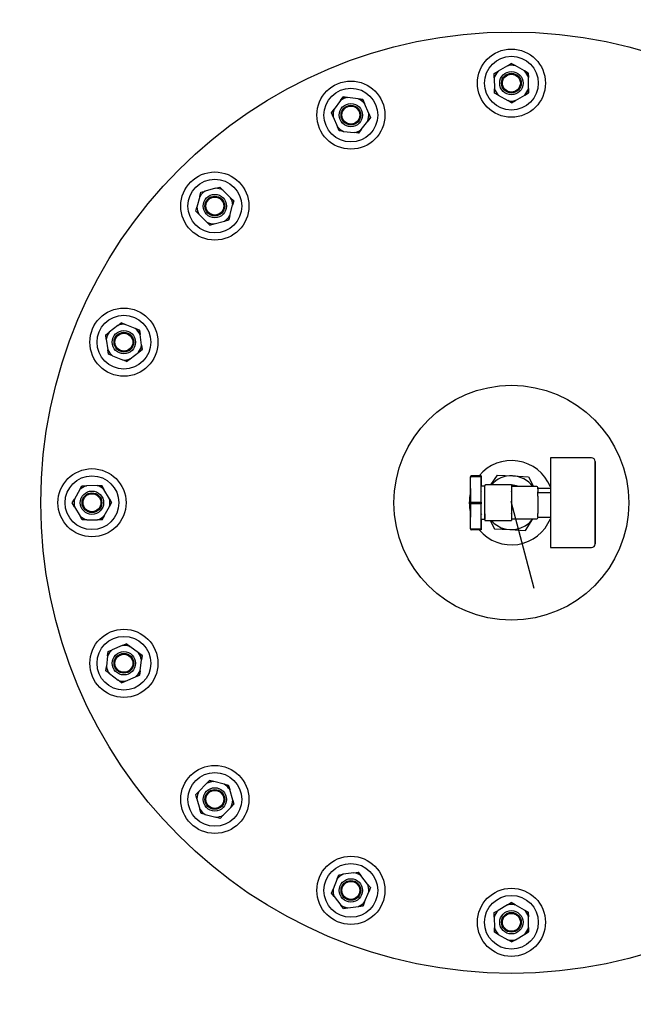
# Model space of a CAD drawing. Extents: x 6381 to 8622, y -3126 to 1652.
# Drawn here: x 7407 to 7749, y -2577 to -2028 of the extents above; entities that cross this region are included whole.
import ezdxf

# ---------------------------------------------------------------- set-up
doc = ezdxf.new("R2010")
doc.units = 0
doc.header["$MEASUREMENT"] = 0
doc.layers.get('0').update_dxf_attribs({"linetype": 'CONTINUOUS'})

msp = doc.modelspace()

# ---------------------------------------------------------------- linework, layer by layer
at = {"color": 7, "linetype": 'Continuous'}
for p, q in [((7678.95, -2053.52), (7673.75, -2056.6)), ((7678.95, -2053.52), (7681.07, -2052.27)), ((7681.07, -2052.27), (7683.22, -2053.48)), ((7681.07, -2052.27), (7681.07, -2052.27)), ((7681.07, -2052.27), (7681.07, -2052.27)), ((7681.07, -2052.27), (7681.07, -2052.27)), ((7681.07, -2052.27), (7681.07, -2052.27)), ((7681.07, -2052.27), (7681.07, -2052.27)), ((7683.22, -2053.48), (7681.07, -2052.27)), ((7681.07, -2052.27), (7681.07, -2052.27)), ((7688.48, -2056.45), (7683.22, -2053.48)), ((7688.48, -2056.45), (7683.22, -2053.48)), ((7671.63, -2057.85), (7673.75, -2056.6)), ((7671.65, -2060.31), (7671.63, -2057.85)), ((7671.63, -2057.85), (7671.63, -2057.85)), ((7671.63, -2057.85), (7671.63, -2057.85)), ((7688.48, -2056.45), (7690.63, -2057.66)), ((7690.63, -2057.66), (7688.48, -2056.45)), ((7690.63, -2057.67), (7690.63, -2057.66)), ((7690.63, -2057.67), (7690.63, -2057.66)), ((7690.63, -2057.67), (7690.63, -2057.66)), ((7690.63, -2057.66), (7690.63, -2057.66)), ((7690.63, -2057.67), (7690.65, -2060.13)), ((7690.63, -2057.67), (7690.63, -2057.67)), ((7690.65, -2060.13), (7690.63, -2057.67)), ((7671.65, -2060.31), (7671.71, -2066.35)), ((7690.71, -2066.17), (7690.65, -2060.13)), ((7690.71, -2066.17), (7690.65, -2060.13)), ((7671.73, -2068.82), (7671.71, -2066.35)), ((7673.88, -2070.03), (7671.73, -2068.82)), ((7671.73, -2068.82), (7671.73, -2068.82)), ((7671.73, -2068.82), (7671.73, -2068.82)), ((7673.88, -2070.03), (7679.14, -2073)), ((7683.4, -2072.96), (7688.61, -2069.89)), ((7683.4, -2072.96), (7688.61, -2069.89)), ((7690.73, -2068.63), (7688.61, -2069.89)), ((7688.61, -2069.89), (7690.73, -2068.63)), ((7690.73, -2068.63), (7690.71, -2066.17)), ((7690.71, -2066.17), (7690.73, -2068.63)), ((7690.73, -2068.63), (7690.73, -2068.63)), ((7690.73, -2068.63), (7690.73, -2068.63)), ((7690.73, -2068.63), (7690.73, -2068.63)), ((7690.73, -2068.63), (7690.73, -2068.63)), ((7690.73, -2068.63), (7690.73, -2068.63)), ((7690.73, -2068.63), (7690.73, -2068.63)), ((7690.73, -2068.63), (7690.73, -2068.63)), ((7585.86, -2072.93), (7582.22, -2077.76)), ((7585.86, -2072.93), (7587.34, -2070.96)), ((7587.34, -2070.96), (7589.78, -2071.26)), ((7587.34, -2070.96), (7587.34, -2070.96)), ((7587.34, -2070.96), (7587.34, -2070.96)), ((7587.34, -2070.96), (7587.34, -2070.96)), ((7587.34, -2070.96), (7587.34, -2070.96)), ((7587.34, -2070.96), (7587.34, -2070.96)), ((7589.78, -2071.26), (7587.34, -2070.96)), ((7587.34, -2070.96), (7587.34, -2070.96)), ((7595.78, -2071.99), (7589.78, -2071.26)), ((7595.78, -2071.99), (7589.78, -2071.26)), ((7595.78, -2071.99), (7598.23, -2072.29)), ((7598.23, -2072.29), (7595.78, -2071.99)), ((7598.23, -2072.29), (7599.19, -2074.55)), ((7598.23, -2072.29), (7598.23, -2072.29)), ((7598.23, -2072.29), (7598.23, -2072.29)), ((7598.23, -2072.29), (7598.23, -2072.29)), ((7599.19, -2074.55), (7598.23, -2072.29)), ((7598.23, -2072.29), (7598.23, -2072.29)), ((7598.23, -2072.29), (7598.23, -2072.29)), ((7601.56, -2080.12), (7599.19, -2074.55)), ((7601.56, -2080.12), (7599.19, -2074.55)), ((7681.28, -2074.21), (7679.14, -2073)), ((7681.29, -2074.21), (7681.28, -2074.21)), ((7681.28, -2074.21), (7681.29, -2074.21)), ((7681.28, -2074.21), (7681.28, -2074.21)), ((7681.29, -2074.21), (7683.4, -2072.96)), ((7683.4, -2072.96), (7681.29, -2074.21)), ((7681.29, -2074.21), (7681.29, -2074.21)), ((7681.29, -2074.21), (7681.29, -2074.21)), ((7681.29, -2074.21), (7681.29, -2074.21)), ((7580.74, -2079.73), (7582.22, -2077.76)), ((7581.71, -2081.99), (7580.74, -2079.73)), ((7580.74, -2079.73), (7580.74, -2079.73)), ((7580.74, -2079.73), (7580.74, -2079.73)), ((7601.56, -2080.12), (7602.52, -2082.38)), ((7602.52, -2082.38), (7601.56, -2080.12)), ((7581.71, -2081.99), (7584.07, -2087.55)), ((7597.41, -2089.18), (7601.04, -2084.35)), ((7597.41, -2089.18), (7601.04, -2084.35)), ((7602.52, -2082.38), (7601.04, -2084.35)), ((7601.04, -2084.35), (7602.52, -2082.38)), ((7602.52, -2082.38), (7602.52, -2082.38)), ((7602.52, -2082.38), (7602.52, -2082.38)), ((7602.52, -2082.38), (7602.52, -2082.38)), ((7602.52, -2082.38), (7602.52, -2082.38)), ((7602.52, -2082.38), (7602.52, -2082.38)), ((7602.52, -2082.38), (7602.52, -2082.38)), ((7602.52, -2082.38), (7602.52, -2082.38)), ((7585.04, -2089.82), (7584.07, -2087.55)), ((7587.48, -2090.12), (7585.04, -2089.82)), ((7585.04, -2089.82), (7585.04, -2089.82)), ((7585.04, -2089.82), (7585.04, -2089.82)), ((7587.48, -2090.12), (7593.48, -2090.85)), ((7595.93, -2091.15), (7593.48, -2090.85)), ((7595.93, -2091.15), (7597.41, -2089.18)), ((7597.41, -2089.18), (7595.93, -2091.15)), ((7595.93, -2091.15), (7595.93, -2091.15)), ((7595.93, -2091.15), (7595.93, -2091.15)), ((7595.93, -2091.15), (7595.93, -2091.15)), ((7595.93, -2091.15), (7595.93, -2091.15)), ((7595.93, -2091.15), (7595.93, -2091.15)), ((7595.93, -2091.15), (7595.93, -2091.15)), ((7507.27, -2126.48), (7507.89, -2124.1)), ((7507.89, -2124.1), (7510.26, -2123.44)), ((7507.89, -2124.1), (7507.89, -2124.1)), ((7507.89, -2124.1), (7507.89, -2124.1)), ((7516.08, -2121.81), (7510.26, -2123.44)), ((7516.08, -2121.81), (7518.45, -2121.16)), ((7518.45, -2121.16), (7520.21, -2122.88)), ((7518.45, -2121.16), (7518.45, -2121.16)), ((7518.45, -2121.16), (7518.45, -2121.16)), ((7520.21, -2122.88), (7518.45, -2121.16)), ((7518.45, -2121.16), (7518.45, -2121.16)), ((7524.53, -2127.11), (7520.21, -2122.88)), ((7524.53, -2127.11), (7520.21, -2122.88)), ((7507.27, -2126.48), (7505.76, -2132.33)), ((7524.53, -2127.11), (7526.28, -2128.84)), ((7526.28, -2128.84), (7524.53, -2127.11)), ((7526.28, -2128.84), (7525.67, -2131.22)), ((7525.67, -2131.22), (7526.28, -2128.84)), ((7526.28, -2128.84), (7526.28, -2128.84)), ((7526.28, -2128.84), (7526.28, -2128.84)), ((7526.28, -2128.84), (7526.28, -2128.84)), ((7526.28, -2128.84), (7526.28, -2128.84)), ((7526.28, -2128.84), (7526.28, -2128.84)), ((7526.28, -2128.84), (7526.28, -2128.84)), ((7505.15, -2134.72), (7505.76, -2132.33)), ((7506.91, -2136.44), (7505.15, -2134.72)), ((7505.15, -2134.72), (7505.15, -2134.72)), ((7505.15, -2134.72), (7505.15, -2134.72)), ((7524.16, -2137.08), (7525.67, -2131.22)), ((7524.16, -2137.08), (7525.67, -2131.22)), ((7506.91, -2136.44), (7511.22, -2140.68)), ((7512.98, -2142.4), (7511.22, -2140.68)), ((7515.35, -2141.74), (7521.18, -2140.12)), ((7515.35, -2141.74), (7521.18, -2140.12)), ((7523.55, -2139.46), (7521.18, -2140.12)), ((7521.18, -2140.12), (7523.55, -2139.46)), ((7523.55, -2139.46), (7524.16, -2137.08)), ((7524.16, -2137.08), (7523.55, -2139.46)), ((7523.55, -2139.46), (7523.55, -2139.46)), ((7523.55, -2139.46), (7523.55, -2139.46)), ((7523.55, -2139.46), (7523.55, -2139.46)), ((7523.55, -2139.46), (7523.55, -2139.46)), ((7523.55, -2139.46), (7523.55, -2139.46)), ((7523.55, -2139.46), (7523.55, -2139.46)), ((7523.55, -2139.46), (7523.55, -2139.46)), ((7512.98, -2142.4), (7515.35, -2141.74)), ((7515.35, -2141.74), (7512.98, -2142.4)), ((7512.98, -2142.4), (7512.98, -2142.4)), ((7512.98, -2142.4), (7512.98, -2142.4)), ((7512.98, -2142.4), (7512.98, -2142.4)), ((7512.98, -2142.4), (7512.98, -2142.4)), ((7512.98, -2142.4), (7512.98, -2142.4)), ((7461.52, -2198.35), (7456.76, -2202.08)), ((7461.52, -2198.35), (7463.46, -2196.83)), ((7463.46, -2196.83), (7465.74, -2197.75)), ((7463.46, -2196.83), (7463.46, -2196.83)), ((7463.46, -2196.83), (7463.46, -2196.83)), ((7465.74, -2197.75), (7463.46, -2196.83)), ((7463.46, -2196.83), (7463.46, -2196.83)), ((7471.35, -2200.01), (7465.74, -2197.75)), ((7471.35, -2200.01), (7465.74, -2197.75)), ((7471.35, -2200.01), (7473.63, -2200.93)), ((7473.63, -2200.93), (7471.35, -2200.01)), ((7473.63, -2200.93), (7473.98, -2203.37)), ((7473.63, -2200.93), (7473.63, -2200.93)), ((7473.63, -2200.93), (7473.63, -2200.93)), ((7473.63, -2200.93), (7473.63, -2200.93)), ((7473.63, -2200.93), (7473.63, -2200.93)), ((7473.98, -2203.37), (7473.63, -2200.93)), ((7473.63, -2200.93), (7473.63, -2200.93)), ((7473.63, -2200.93), (7473.63, -2200.93)), ((7454.82, -2203.59), (7456.76, -2202.08)), ((7455.16, -2206.03), (7454.82, -2203.59)), ((7454.82, -2203.59), (7454.82, -2203.59)), ((7454.82, -2203.59), (7454.82, -2203.59)), ((7455.16, -2206.03), (7456.01, -2212.02)), ((7474.82, -2209.36), (7473.98, -2203.37)), ((7474.82, -2209.36), (7473.98, -2203.37)), ((7456.35, -2214.45), (7456.01, -2212.02)), ((7475.17, -2211.79), (7473.23, -2213.31)), ((7473.23, -2213.31), (7475.17, -2211.79)), ((7475.17, -2211.79), (7474.82, -2209.36)), ((7474.82, -2209.36), (7475.17, -2211.79)), ((7475.17, -2211.79), (7475.17, -2211.79)), ((7475.17, -2211.79), (7475.17, -2211.79)), ((7475.17, -2211.79), (7475.17, -2211.79)), ((7475.17, -2211.79), (7475.17, -2211.79)), ((7475.17, -2211.79), (7475.17, -2211.79)), ((7475.17, -2211.79), (7475.17, -2211.79)), ((7475.17, -2211.79), (7475.17, -2211.79)), ((7458.64, -2215.37), (7456.35, -2214.45)), ((7456.35, -2214.45), (7456.35, -2214.45)), ((7456.35, -2214.45), (7456.35, -2214.45)), ((7458.64, -2215.37), (7464.25, -2217.63)), ((7466.53, -2218.55), (7464.25, -2217.63)), ((7466.53, -2218.55), (7468.47, -2217.04)), ((7468.47, -2217.04), (7466.53, -2218.55)), ((7468.47, -2217.04), (7473.23, -2213.31)), ((7468.47, -2217.04), (7473.23, -2213.31)), ((7466.53, -2218.55), (7466.53, -2218.55)), ((7466.53, -2218.55), (7466.53, -2218.55)), ((7466.53, -2218.55), (7466.53, -2218.55)), ((7466.53, -2218.55), (7466.53, -2218.55)), ((7466.53, -2218.55), (7466.53, -2218.55)), ((7725.93, -2272.24), (7702.93, -2272.24)), ((7702.93, -2272.24), (7702.93, -2272.59)), ((7702.93, -2272.59), (7702.93, -2273.25)), ((7702.93, -2273.25), (7702.93, -2274.25)), ((7702.93, -2274.25), (7702.93, -2275.57)), ((7702.93, -2275.57), (7702.93, -2277.2)), ((7702.93, -2277.2), (7702.93, -2279.11)), ((7727.93, -2274.32), (7727.93, -2274.26)), ((7727.93, -2274.26), (7727.93, -2274.56)), ((7727.93, -2274.75), (7727.93, -2274.32)), ((7727.93, -2274.56), (7727.93, -2275.22)), ((7727.93, -2275.53), (7727.93, -2274.75)), ((7727.93, -2275.22), (7727.93, -2276.22)), ((7727.93, -2276.65), (7727.93, -2275.53)), ((7727.93, -2276.22), (7727.93, -2277.56)), ((7727.93, -2278.1), (7727.93, -2276.65)), ((7727.93, -2277.56), (7727.93, -2279.2)), ((7727.93, -2279.84), (7727.93, -2278.1)), ((7658.28, -2283.64), (7658.28, -2282.71)), ((7658.28, -2283.09), (7658.28, -2282.85)), ((7658.28, -2297.15), (7658.28, -2283.09)), ((7664.28, -2282.17), (7658.78, -2282.17)), ((7658.78, -2282.32), (7664.28, -2282.32)), ((7664.28, -2282.76), (7658.78, -2282.76)), ((7664.28, -2282.17), (7664.28, -2283.14)), ((7664.28, -2282.6), (7664.28, -2282.17)), ((7664.28, -2282.32), (7664.28, -2282.76)), ((7664.28, -2282.6), (7664.28, -2287.99)), ((7664.28, -2296.96), (7664.28, -2282.76)), ((7669.79, -2287.24), (7673.35, -2281.79)), ((7673.35, -2281.79), (7673.35, -2281.79)), ((7673.35, -2281.79), (7682, -2282.26)), ((7673.35, -2281.79), (7682, -2282.26)), ((7682, -2282.26), (7690.64, -2282.73)), ((7682, -2282.26), (7690.64, -2282.73)), ((7690.64, -2282.73), (7690.64, -2282.73)), ((7690.64, -2282.73), (7693.43, -2288.24)), ((7690.64, -2282.73), (7693.43, -2288.24)), ((7702.93, -2279.11), (7702.93, -2281.27)), ((7702.93, -2281.27), (7702.93, -2283.66)), ((7702.93, -2283.66), (7702.93, -2286.24)), ((7727.93, -2279.2), (7727.93, -2281.13)), ((7727.93, -2281.87), (7727.93, -2279.84)), ((7727.93, -2281.13), (7727.93, -2283.32)), ((7727.93, -2284.13), (7727.93, -2281.87)), ((7727.93, -2283.32), (7727.93, -2285.72)), ((7727.93, -2286.6), (7727.93, -2284.13)), ((7440.39, -2289.94), (7441.6, -2287.79)), ((7441.6, -2287.79), (7444.07, -2287.77)), ((7441.6, -2287.79), (7441.6, -2287.79)), ((7441.6, -2287.79), (7441.6, -2287.79)), ((7450.11, -2287.71), (7444.07, -2287.77)), ((7450.11, -2287.71), (7452.57, -2287.69)), ((7452.57, -2287.69), (7453.82, -2289.81)), ((7452.57, -2287.69), (7452.57, -2287.69)), ((7452.57, -2287.69), (7452.57, -2287.69)), ((7452.57, -2287.69), (7452.57, -2287.69)), ((7452.57, -2287.69), (7452.57, -2287.69)), ((7453.82, -2289.81), (7452.57, -2287.69)), ((7452.57, -2287.69), (7452.57, -2287.69)), ((7456.9, -2295.02), (7453.82, -2289.81)), ((7456.9, -2295.02), (7453.82, -2289.81)), ((7658.28, -2289.24), (7658.28, -2305.24)), ((7666.28, -2287.99), (7664.28, -2287.99)), ((7666.28, -2306.74), (7666.28, -2287.74)), ((7666.28, -2306.49), (7666.28, -2287.99)), ((7681.18, -2287.24), (7666.78, -2287.24)), ((7681.18, -2287.25), (7681.18, -2307.23)), ((7695.43, -2288.24), (7681.18, -2288.24)), ((7681.18, -2288.24), (7681.18, -2306.24)), ((7695.93, -2288.74), (7695.93, -2291.14)), ((7695.93, -2289.54), (7695.93, -2288.74)), ((7695.93, -2289.18), (7702.93, -2289.18)), ((7702.93, -2286.24), (7702.93, -2288.97)), ((7702.93, -2288.97), (7702.93, -2291.82)), ((7727.93, -2285.72), (7727.93, -2288.31)), ((7727.93, -2289.24), (7727.93, -2286.6)), ((7727.93, -2288.31), (7727.93, -2291.03)), ((7727.93, -2292.01), (7727.93, -2289.24)), ((7436.21, -2297.35), (7437.42, -2295.2)), ((7440.39, -2289.94), (7437.42, -2295.2)), ((7456.9, -2295.02), (7458.15, -2297.14)), ((7458.15, -2297.14), (7456.9, -2295.02)), ((7664.36, -2291.03), (7664.28, -2290.94)), ((7664.54, -2291.24), (7664.36, -2291.03)), ((7681.18, -2291.24), (7681.18, -2291.05)), ((7695.93, -2291.5), (7695.93, -2291.14)), ((7695.93, -2291.5), (7702.93, -2291.5)), ((7695.93, -2293.65), (7695.93, -2291.5)), ((7695.93, -2293.65), (7695.93, -2303.16)), ((7702.93, -2291.82), (7702.93, -2294.74)), ((7702.93, -2294.74), (7702.93, -2297.7)), ((7727.93, -2291.03), (7727.93, -2293.86)), ((7727.93, -2294.86), (7727.93, -2292.01)), ((7727.93, -2293.86), (7727.93, -2296.74)), ((7727.93, -2297.74), (7727.93, -2294.86)), ((7437.46, -2299.47), (7436.21, -2297.35)), ((7436.21, -2297.35), (7436.21, -2297.35)), ((7436.21, -2297.35), (7436.21, -2297.35)), ((7437.46, -2299.47), (7440.54, -2304.67)), ((7453.97, -2304.54), (7456.94, -2299.28)), ((7453.97, -2304.54), (7456.94, -2299.28)), ((7458.15, -2297.14), (7456.94, -2299.28)), ((7456.94, -2299.28), (7458.15, -2297.14)), ((7458.15, -2297.14), (7458.15, -2297.14)), ((7458.15, -2297.14), (7458.15, -2297.14)), ((7458.15, -2297.14), (7458.15, -2297.14)), ((7458.15, -2297.14), (7458.15, -2297.14)), ((7458.15, -2297.14), (7458.15, -2297.14)), ((7458.15, -2297.14), (7458.15, -2297.14)), ((7458.15, -2297.14), (7458.15, -2297.14)), ((7458.15, -2297.14), (7458.15, -2297.14)), ((7458.15, -2297.14), (7458.15, -2297.14)), ((7658.28, -2297.63), (7658.28, -2297.15)), ((7658.28, -2311.55), (7658.28, -2297.63)), ((7658.78, -2296.96), (7664.28, -2296.96)), ((7664.28, -2297.83), (7658.78, -2297.83)), ((7664.28, -2296.96), (7664.28, -2297.83)), ((7664.28, -2311.89), (7664.28, -2297.83)), ((7680.84, -2296.31), (7693.73, -2344.88)), ((7702.93, -2297.7), (7702.93, -2300.65)), ((7702.93, -2300.65), (7702.93, -2303.56)), ((7727.93, -2296.74), (7727.93, -2299.62)), ((7727.93, -2300.62), (7727.93, -2297.74)), ((7727.93, -2299.62), (7727.93, -2302.47)), ((7727.93, -2303.45), (7727.93, -2300.62)), ((7441.79, -2306.79), (7440.54, -2304.67)), ((7452.76, -2306.69), (7453.97, -2304.54)), ((7453.97, -2304.54), (7452.76, -2306.69)), ((7664.28, -2303.44), (7664.29, -2303.45)), ((7664.29, -2303.45), (7664.52, -2303.72)), ((7666.28, -2303.45), (7666.28, -2306.49)), ((7681.18, -2303.43), (7681.18, -2303.24)), ((7681.18, -2306.24), (7695.43, -2306.24)), ((7689.01, -2312.69), (7693.22, -2306.24)), ((7689.01, -2312.69), (7693.22, -2306.24)), ((7695.93, -2305.3), (7695.93, -2303.16)), ((7695.93, -2305.3), (7702.93, -2305.3)), ((7695.93, -2305.3), (7695.93, -2305.74)), ((7702.93, -2303.56), (7702.93, -2306.38)), ((7727.93, -2302.47), (7727.93, -2305.24)), ((7727.93, -2306.17), (7727.93, -2303.45)), ((7727.93, -2305.24), (7727.93, -2307.88)), ((7727.93, -2308.76), (7727.93, -2306.17)), ((7444.25, -2306.77), (7441.79, -2306.79)), ((7441.79, -2306.79), (7441.79, -2306.79)), ((7441.79, -2306.79), (7441.79, -2306.79)), ((7444.25, -2306.77), (7450.29, -2306.71)), ((7452.76, -2306.69), (7450.29, -2306.71)), ((7452.76, -2306.69), (7452.76, -2306.69)), ((7452.76, -2306.69), (7452.76, -2306.69)), ((7452.76, -2306.69), (7452.76, -2306.69)), ((7452.76, -2306.69), (7452.76, -2306.69)), ((7658.28, -2311.64), (7658.28, -2310.85)), ((7658.28, -2311.79), (7658.28, -2311.55)), ((7664.28, -2306.49), (7666.28, -2306.49)), ((7664.28, -2306.49), (7664.28, -2311.73)), ((7664.28, -2312.32), (7664.28, -2311.35)), ((7664.28, -2312.17), (7664.28, -2311.73)), ((7666.78, -2307.24), (7681.18, -2307.24)), ((7669.43, -2307.24), (7671.72, -2311.75)), ((7671.72, -2311.75), (7680.36, -2312.22)), ((7702.93, -2306.38), (7702.93, -2309.06)), ((7702.93, -2309.06), (7702.93, -2311.59)), ((7702.93, -2311.59), (7702.93, -2313.91)), ((7727.93, -2307.88), (7727.93, -2310.35)), ((7727.93, -2311.16), (7727.93, -2308.76)), ((7727.93, -2310.35), (7727.93, -2312.61)), ((7727.93, -2313.35), (7727.93, -2311.16)), ((7658.78, -2311.89), (7664.28, -2311.89)), ((7664.28, -2312.32), (7658.78, -2312.32)), ((7664.28, -2311.89), (7664.28, -2312.32)), ((7680.36, -2312.22), (7689.01, -2312.69)), ((7689.01, -2312.69), (7689.01, -2312.69)), ((7702.93, -2313.91), (7702.93, -2315.99)), ((7702.93, -2315.99), (7702.93, -2317.82)), ((7727.93, -2312.61), (7727.93, -2314.64)), ((7727.93, -2315.28), (7727.93, -2313.35)), ((7727.93, -2314.64), (7727.93, -2316.39)), ((7727.93, -2316.93), (7727.93, -2315.28)), ((7727.93, -2316.39), (7727.93, -2317.83)), ((7727.93, -2318.26), (7727.93, -2316.93)), ((7702.93, -2317.82), (7702.93, -2319.35)), ((7702.93, -2319.35), (7702.93, -2320.58)), ((7702.93, -2320.58), (7702.93, -2321.47)), ((7702.93, -2321.47), (7702.93, -2322.03)), ((7702.93, -2322.03), (7702.93, -2322.24)), ((7702.93, -2322.24), (7725.93, -2322.24)), ((7702.93, -2322.24), (7702.93, -2322.24)), ((7727.93, -2317.83), (7727.93, -2318.95)), ((7727.93, -2319.27), (7727.93, -2318.26)), ((7727.93, -2318.95), (7727.93, -2319.73)), ((7727.93, -2319.92), (7727.93, -2319.27)), ((7727.93, -2319.73), (7727.93, -2320.16)), ((7727.93, -2320.22), (7727.93, -2319.92)), ((7727.93, -2320.16), (7727.93, -2320.22)), ((7464.05, -2376.86), (7458.49, -2379.23)), ((7464.05, -2376.86), (7466.32, -2375.9)), ((7466.32, -2375.9), (7468.29, -2377.38)), ((7466.32, -2375.9), (7466.32, -2375.9)), ((7466.32, -2375.9), (7466.32, -2375.9)), ((7466.32, -2375.9), (7466.32, -2375.9)), ((7466.32, -2375.9), (7466.32, -2375.9)), ((7466.32, -2375.9), (7466.32, -2375.9)), ((7468.29, -2377.38), (7466.32, -2375.9)), ((7466.32, -2375.9), (7466.32, -2375.9)), ((7473.12, -2381.01), (7468.29, -2377.38)), ((7473.12, -2381.01), (7468.29, -2377.38)), ((7455.93, -2382.64), (7455.2, -2388.64)), ((7455.93, -2382.64), (7456.23, -2380.19)), ((7456.23, -2380.19), (7458.49, -2379.23)), ((7456.23, -2380.19), (7456.23, -2380.19)), ((7456.23, -2380.19), (7456.23, -2380.19)), ((7473.12, -2381.01), (7475.09, -2382.49)), ((7475.09, -2382.49), (7473.12, -2381.01)), ((7475.09, -2382.49), (7474.79, -2384.94)), ((7474.79, -2384.94), (7475.09, -2382.49)), ((7475.09, -2382.49), (7475.09, -2382.49)), ((7475.09, -2382.49), (7475.09, -2382.49)), ((7475.09, -2382.49), (7475.09, -2382.49)), ((7475.09, -2382.49), (7475.09, -2382.49)), ((7475.09, -2382.49), (7475.09, -2382.49)), ((7475.09, -2382.49), (7475.09, -2382.49)), ((7475.09, -2382.49), (7475.09, -2382.49)), ((7454.9, -2391.08), (7455.2, -2388.64)), ((7474.06, -2390.94), (7474.79, -2384.94)), ((7474.06, -2390.94), (7474.79, -2384.94)), ((7456.87, -2392.56), (7454.9, -2391.08)), ((7454.9, -2391.08), (7454.9, -2391.08)), ((7454.9, -2391.08), (7454.9, -2391.08)), ((7456.87, -2392.56), (7461.7, -2396.2)), ((7473.76, -2393.38), (7471.49, -2394.35)), ((7471.49, -2394.35), (7473.76, -2393.38)), ((7473.76, -2393.38), (7474.06, -2390.94)), ((7474.06, -2390.94), (7473.76, -2393.38)), ((7473.76, -2393.38), (7473.76, -2393.38)), ((7473.76, -2393.38), (7473.76, -2393.38)), ((7473.76, -2393.38), (7473.76, -2393.38)), ((7473.76, -2393.38), (7473.76, -2393.38)), ((7473.76, -2393.38), (7473.76, -2393.38)), ((7473.76, -2393.38), (7473.76, -2393.38)), ((7473.76, -2393.38), (7473.76, -2393.38)), ((7463.66, -2397.68), (7461.7, -2396.2)), ((7463.66, -2397.68), (7465.93, -2396.71)), ((7465.93, -2396.71), (7463.66, -2397.68)), ((7463.66, -2397.68), (7463.66, -2397.68)), ((7463.66, -2397.68), (7463.66, -2397.68)), ((7463.66, -2397.68), (7463.66, -2397.68)), ((7463.66, -2397.68), (7463.66, -2397.68)), ((7463.66, -2397.68), (7463.66, -2397.68)), ((7463.66, -2397.68), (7463.66, -2397.68)), ((7465.93, -2396.71), (7471.49, -2394.35)), ((7465.93, -2396.71), (7471.49, -2394.35)), ((7511.05, -2453.89), (7506.82, -2458.21)), ((7511.05, -2453.89), (7512.78, -2452.14)), ((7512.78, -2452.14), (7515.16, -2452.75)), ((7512.78, -2452.14), (7512.78, -2452.14)), ((7512.78, -2452.14), (7512.78, -2452.14)), ((7512.78, -2452.14), (7512.78, -2452.14)), ((7512.78, -2452.14), (7512.78, -2452.14)), ((7512.78, -2452.14), (7512.78, -2452.14)), ((7515.16, -2452.75), (7512.78, -2452.14)), ((7512.78, -2452.14), (7512.78, -2452.14)), ((7521.02, -2454.26), (7515.16, -2452.75)), ((7521.02, -2454.26), (7515.16, -2452.75)), ((7521.02, -2454.26), (7523.4, -2454.87)), ((7523.4, -2454.87), (7521.02, -2454.26)), ((7505.09, -2459.97), (7506.82, -2458.21)), ((7505.75, -2462.34), (7505.09, -2459.97)), ((7505.09, -2459.97), (7505.09, -2459.97)), ((7505.09, -2459.97), (7505.09, -2459.97)), ((7523.4, -2454.87), (7524.06, -2457.24)), ((7523.4, -2454.87), (7523.4, -2454.87)), ((7523.4, -2454.87), (7523.4, -2454.87)), ((7523.4, -2454.87), (7523.4, -2454.87)), ((7523.4, -2454.87), (7523.4, -2454.87)), ((7523.4, -2454.87), (7523.4, -2454.87)), ((7524.06, -2457.24), (7523.4, -2454.87)), ((7523.4, -2454.87), (7523.4, -2454.87)), ((7523.4, -2454.87), (7523.4, -2454.87)), ((7525.68, -2463.07), (7524.06, -2457.24)), ((7525.68, -2463.07), (7524.06, -2457.24)), ((7505.75, -2462.34), (7507.38, -2468.16)), ((7526.34, -2465.44), (7524.62, -2467.2)), ((7524.62, -2467.2), (7526.34, -2465.44)), ((7526.34, -2465.44), (7525.68, -2463.07)), ((7525.68, -2463.07), (7526.34, -2465.44)), ((7526.34, -2465.44), (7526.34, -2465.44)), ((7526.34, -2465.44), (7526.34, -2465.44)), ((7526.34, -2465.44), (7526.34, -2465.44)), ((7526.34, -2465.44), (7526.34, -2465.44)), ((7526.34, -2465.44), (7526.34, -2465.44)), ((7526.34, -2465.44), (7526.34, -2465.44)), ((7526.34, -2465.44), (7526.34, -2465.44)), ((7508.03, -2470.53), (7507.38, -2468.16)), ((7508.03, -2470.53), (7508.03, -2470.53)), ((7508.03, -2470.53), (7508.04, -2470.53)), ((7510.42, -2471.15), (7508.04, -2470.53)), ((7520.38, -2471.51), (7524.62, -2467.2)), ((7520.38, -2471.51), (7524.62, -2467.2)), ((7510.42, -2471.15), (7516.27, -2472.66)), ((7518.66, -2473.27), (7516.27, -2472.66)), ((7518.66, -2473.27), (7520.38, -2471.51)), ((7520.38, -2471.51), (7518.66, -2473.27)), ((7518.66, -2473.27), (7518.66, -2473.27)), ((7518.66, -2473.27), (7518.66, -2473.27)), ((7518.66, -2473.27), (7518.66, -2473.27)), ((7518.66, -2473.27), (7518.66, -2473.27)), ((7518.66, -2473.27), (7518.66, -2473.27)), ((7518.66, -2473.27), (7518.66, -2473.27)), ((7593.3, -2503.6), (7587.31, -2504.45)), ((7593.3, -2503.6), (7595.73, -2503.25)), ((7595.73, -2503.25), (7597.25, -2505.19)), ((7595.73, -2503.25), (7595.73, -2503.25)), ((7595.73, -2503.25), (7595.73, -2503.25)), ((7595.73, -2503.25), (7595.73, -2503.25)), ((7595.73, -2503.25), (7595.73, -2503.25)), ((7595.73, -2503.25), (7595.73, -2503.25)), ((7597.25, -2505.19), (7595.73, -2503.25)), ((7595.73, -2503.25), (7595.73, -2503.25)), ((7583.95, -2507.07), (7581.69, -2512.68)), ((7583.95, -2507.07), (7584.87, -2504.79)), ((7584.87, -2504.79), (7587.31, -2504.45)), ((7584.87, -2504.79), (7584.87, -2504.79)), ((7584.87, -2504.79), (7584.87, -2504.79)), ((7600.98, -2509.95), (7597.25, -2505.19)), ((7600.98, -2509.95), (7597.25, -2505.19)), ((7580.77, -2514.96), (7581.69, -2512.68)), ((7582.29, -2516.9), (7580.77, -2514.96)), ((7580.77, -2514.96), (7580.77, -2514.96)), ((7580.77, -2514.96), (7580.77, -2514.96)), ((7599.31, -2519.78), (7601.57, -2514.18)), ((7599.31, -2519.78), (7601.57, -2514.18)), ((7602.49, -2511.89), (7600.98, -2509.95)), ((7600.98, -2509.95), (7602.49, -2511.89)), ((7602.49, -2511.89), (7601.57, -2514.18)), ((7601.57, -2514.18), (7602.49, -2511.89)), ((7602.49, -2511.89), (7602.49, -2511.89)), ((7602.49, -2511.89), (7602.49, -2511.89)), ((7602.49, -2511.89), (7602.49, -2511.89)), ((7602.49, -2511.89), (7602.49, -2511.89)), ((7602.49, -2511.89), (7602.49, -2511.89)), ((7602.49, -2511.89), (7602.49, -2511.89)), ((7602.49, -2511.89), (7602.49, -2511.89)), ((7582.29, -2516.9), (7586.01, -2521.66)), ((7598.39, -2522.07), (7599.31, -2519.78)), ((7599.31, -2519.78), (7598.39, -2522.07)), ((7678.95, -2521.52), (7681.07, -2520.27)), ((7681.07, -2520.27), (7683.22, -2521.48)), ((7681.07, -2520.27), (7681.07, -2520.27)), ((7681.07, -2520.27), (7681.07, -2520.27)), ((7681.07, -2520.27), (7681.07, -2520.27)), ((7681.07, -2520.27), (7681.07, -2520.27)), ((7681.07, -2520.27), (7681.07, -2520.27)), ((7683.22, -2521.48), (7681.07, -2520.27)), ((7681.07, -2520.27), (7681.07, -2520.27)), ((7587.53, -2523.6), (7586.01, -2521.66)), ((7587.53, -2523.6), (7589.97, -2523.26)), ((7589.97, -2523.26), (7587.53, -2523.6)), ((7587.53, -2523.6), (7587.53, -2523.6)), ((7587.53, -2523.6), (7587.53, -2523.6)), ((7587.53, -2523.6), (7587.53, -2523.6)), ((7587.53, -2523.6), (7587.53, -2523.6)), ((7587.53, -2523.6), (7587.53, -2523.6)), ((7587.53, -2523.6), (7587.53, -2523.6)), ((7589.97, -2523.26), (7595.96, -2522.41)), ((7589.97, -2523.26), (7595.96, -2522.41)), ((7598.39, -2522.07), (7595.96, -2522.41)), ((7595.96, -2522.41), (7598.39, -2522.07)), ((7598.39, -2522.07), (7598.39, -2522.07)), ((7598.39, -2522.07), (7598.39, -2522.07)), ((7598.39, -2522.07), (7598.39, -2522.07)), ((7598.39, -2522.07), (7598.39, -2522.07)), ((7598.39, -2522.07), (7598.39, -2522.07)), ((7598.39, -2522.07), (7598.39, -2522.07)), ((7598.39, -2522.07), (7598.39, -2522.07)), ((7671.63, -2525.85), (7673.75, -2524.6)), ((7671.65, -2528.31), (7671.63, -2525.85)), ((7671.63, -2525.85), (7671.63, -2525.85)), ((7671.63, -2525.85), (7671.63, -2525.85)), ((7678.95, -2521.52), (7673.75, -2524.6)), ((7688.48, -2524.45), (7683.22, -2521.48)), ((7688.48, -2524.45), (7683.22, -2521.48)), ((7688.48, -2524.45), (7690.63, -2525.66)), ((7690.63, -2525.66), (7688.48, -2524.45)), ((7690.63, -2525.67), (7690.63, -2525.66)), ((7690.63, -2525.67), (7690.63, -2525.66)), ((7690.63, -2525.67), (7690.63, -2525.66)), ((7690.63, -2525.66), (7690.63, -2525.66)), ((7690.63, -2525.67), (7690.65, -2528.13)), ((7690.63, -2525.67), (7690.63, -2525.67)), ((7690.65, -2528.13), (7690.63, -2525.67)), ((7671.65, -2528.31), (7671.71, -2534.35)), ((7690.71, -2534.17), (7690.65, -2528.13)), ((7690.71, -2534.17), (7690.65, -2528.13)), ((7671.73, -2536.82), (7671.71, -2534.35)), ((7673.88, -2538.03), (7671.73, -2536.82)), ((7671.73, -2536.82), (7671.73, -2536.82)), ((7671.73, -2536.82), (7671.73, -2536.82)), ((7690.73, -2536.63), (7688.61, -2537.89)), ((7688.61, -2537.89), (7690.73, -2536.63)), ((7690.73, -2536.63), (7690.71, -2534.17)), ((7690.71, -2534.17), (7690.73, -2536.63)), ((7690.73, -2536.63), (7690.73, -2536.63)), ((7690.73, -2536.63), (7690.73, -2536.63)), ((7690.73, -2536.63), (7690.73, -2536.63)), ((7690.73, -2536.63), (7690.73, -2536.63)), ((7690.73, -2536.63), (7690.73, -2536.63)), ((7690.73, -2536.63), (7690.73, -2536.63)), ((7690.73, -2536.63), (7690.73, -2536.63)), ((7673.88, -2538.03), (7679.14, -2541)), ((7681.28, -2542.21), (7679.14, -2541)), ((7681.28, -2542.21), (7681.29, -2542.21)), ((7681.29, -2542.21), (7683.4, -2540.96)), ((7683.4, -2540.96), (7681.29, -2542.21)), ((7681.29, -2542.21), (7681.29, -2542.21)), ((7681.29, -2542.21), (7681.29, -2542.21)), ((7681.29, -2542.21), (7681.29, -2542.21)), ((7681.29, -2542.21), (7681.29, -2542.21)), ((7681.29, -2542.21), (7681.29, -2542.21)), ((7683.4, -2540.96), (7688.61, -2537.89)), ((7683.4, -2540.96), (7688.61, -2537.89))]:
    msp.add_line(p, q, dxfattribs=at)
for centre, radius in [((7681.18, -2297.24), 262.5), ((7681.18, -2063.24), 19), ((7681.18, -2063.24), 15), ((7681.18, -2063.24), 6.5), ((7681.18, -2063.24), 5.5), ((7681.18, -2063.24), 5), ((7591.63, -2081.05), 19), ((7591.63, -2081.05), 15), ((7591.63, -2081.05), 6.5), ((7591.63, -2081.05), 5.5), ((7591.63, -2081.05), 5), ((7515.72, -2131.78), 19), ((7515.72, -2131.78), 15), ((7515.72, -2131.78), 6.5), ((7515.72, -2131.78), 5.5), ((7515.72, -2131.78), 5), ((7464.99, -2207.69), 19), ((7464.99, -2207.69), 15), ((7464.99, -2207.69), 6.5), ((7464.99, -2207.69), 5.5), ((7464.99, -2207.69), 5), ((7681.18, -2297.24), 65.5), ((7681.18, -2297.24), 65.5), ((7447.18, -2297.24), 19), ((7447.18, -2297.24), 15), ((7447.18, -2297.24), 6.5), ((7447.18, -2297.24), 5.5), ((7447.18, -2297.24), 5), ((7464.99, -2386.79), 19), ((7464.99, -2386.79), 15), ((7464.99, -2386.79), 6.5), ((7464.99, -2386.79), 5.5), ((7464.99, -2386.79), 5), ((7515.72, -2462.7), 19), ((7515.72, -2462.7), 15), ((7515.72, -2462.7), 6.5), ((7515.72, -2462.7), 5.5), ((7515.72, -2462.7), 5), ((7591.63, -2513.43), 19), ((7591.63, -2513.43), 15), ((7591.63, -2513.43), 6.5), ((7591.63, -2513.43), 5.5), ((7591.63, -2513.43), 5), ((7681.18, -2531.24), 19), ((7681.18, -2531.24), 15), ((7681.18, -2531.24), 6.5), ((7681.18, -2531.24), 5.5), ((7681.18, -2531.24), 5)]:
    msp.add_circle(centre, radius, dxfattribs=at)
for centre, radius, start, end in [((7681.18, -2297.24), 828.86, 4.60185, 355.41158), ((7681.18, -2063.24), 9.97, 78.2033, 102.8962), ((7681.18, -2063.24), 10.97, 90.5483, 90.5513), ((7681.18, -2063.24), 10.97, 150.5483, 150.5513), ((7681.18, -2063.24), 9.97, 138.2033, 162.8962), ((7681.18, -2063.24), 9.97, 18.2033, 42.8962), ((7681.18, -2063.24), 10.97, 30.5483, 30.5513), ((7681.18, -2063.24), 9.97, 198.2033, 222.8962), ((7681.18, -2063.24), 10.97, 210.5483, 210.5513), ((7681.18, -2063.24), 9.97, 318.2033, 342.8962), ((7681.18, -2063.24), 10.97, 330.5483, 330.5513), ((7591.63, -2081.05), 9.97, 100.7033, 125.3962), ((7591.63, -2081.05), 10.97, 113.0483, 113.0513), ((7591.63, -2081.05), 9.97, 40.7033, 65.3962), ((7591.63, -2081.05), 10.97, 53.0483, 53.0513), ((7681.18, -2063.24), 9.97, 258.2033, 282.8962), ((7681.18, -2063.24), 10.97, 270.5483, 270.5513), ((7591.63, -2081.05), 10.97, 173.0483, 173.0513), ((7591.63, -2081.05), 9.97, 160.7033, 185.3962), ((7591.63, -2081.05), 9.97, 340.7033, 5.3962), ((7591.63, -2081.05), 10.97, 353.0483, 353.0513), ((7591.63, -2081.05), 9.97, 220.7033, 245.3962), ((7591.63, -2081.05), 10.97, 233.0483, 233.0513), ((7591.63, -2081.05), 9.97, 280.7033, 305.3962), ((7591.63, -2081.05), 10.97, 293.0483, 293.0513), ((7515.72, -2131.78), 9.97, 123.2033, 147.8962), ((7515.72, -2131.78), 10.97, 135.5483, 135.5513), ((7515.72, -2131.78), 9.97, 63.2033, 87.8962), ((7515.72, -2131.78), 10.97, 75.5483, 75.5513), ((7515.72, -2131.78), 9.97, 3.2033, 27.8962), ((7515.72, -2131.78), 10.97, 15.5483, 15.5513), ((7515.72, -2131.78), 10.97, 195.5483, 195.5513), ((7515.72, -2131.78), 9.97, 183.2033, 207.8962), ((7515.72, -2131.78), 9.97, 243.2033, 267.8962), ((7515.72, -2131.78), 9.97, 303.2033, 327.8962), ((7515.72, -2131.78), 10.97, 315.5483, 315.5513), ((7515.72, -2131.78), 10.97, 255.5483, 255.5513), ((7464.99, -2207.69), 9.97, 85.7033, 110.3962), ((7464.99, -2207.69), 10.97, 98.0483, 98.0513), ((7464.99, -2207.69), 9.97, 25.7033, 50.3962), ((7464.99, -2207.69), 10.97, 38.0483, 38.0513), ((7464.99, -2207.69), 10.97, 158.0483, 158.0513), ((7464.99, -2207.69), 9.97, 145.7033, 170.3962), ((7464.99, -2207.69), 9.97, 205.7033, 230.3962), ((7464.99, -2207.69), 9.97, 325.7033, 350.3962), ((7464.99, -2207.69), 10.97, 338.0483, 338.0513), ((7464.99, -2207.69), 10.97, 218.0483, 218.0513), ((7464.99, -2207.69), 9.97, 265.7033, 290.3962), ((7464.99, -2207.69), 10.97, 278.0483, 278.0513), ((7725.93, -2274.24), 2, 0, 90), ((7681.18, -2297.24), 23.5, 22.2513, 140.1265), ((7658.8, -2282.69), 0.52, 92.1575, 181.2381), ((7658.8, -2282.84), 0.519, 92.0572, 181.1821), ((7658.69, -2283.17), 0.421, 78.1975, 169.0491), ((7681.18, -2297.24), 15, 36.8699, 138.1897), ((7447.18, -2297.24), 9.97, 108.2033, 132.8962), ((7447.18, -2297.24), 10.97, 120.5483, 120.5513), ((7447.18, -2297.24), 9.97, 48.2033, 72.8962), ((7447.18, -2297.24), 10.97, 60.5483, 60.5513), ((7666.78, -2287.74), 0.5, 90, 180), ((7681.18, -2297.24), 9.8, 66.6886, 90), ((7695.43, -2288.74), 0.5, 0, 90), ((7447.18, -2297.24), 9.97, 168.2033, 192.8962), ((7447.18, -2297.24), 9.97, 348.2033, 12.8962), ((7681.18, -2297.24), 23.5, 167.0249, 192.9751), ((7447.18, -2297.24), 10.97, 180.5483, 180.5513), ((7447.18, -2297.24), 10.97, 0.5483, 0.5513), ((7658.65, -2297.37), 0.427, 72.0245, 149.4392), ((7658.65, -2297.43), 0.423, 208.9025, 287.8795), ((7447.18, -2297.24), 9.97, 228.2033, 252.8962), ((7447.18, -2297.24), 9.97, 288.2033, 312.8962), ((7681.18, -2297.24), 23.5, 220.2689, 337.7487), ((7681.18, -2297.24), 15, 236.8838, 323.1301), ((7695.43, -2305.74), 0.5, 270, 0), ((7447.18, -2297.24), 10.97, 240.5483, 240.5513), ((7447.18, -2297.24), 10.97, 300.5483, 300.5513), ((7658.7, -2311.48), 0.424, 190.2734, 281.3193), ((7658.8, -2311.8), 0.52, 178.7619, 267.8425), ((7666.78, -2306.74), 0.5, 180, 270), ((7681.18, -2297.24), 15, 221.8103, 236.8838), ((7725.93, -2320.24), 2, 270, 0), ((7464.99, -2386.79), 9.97, 70.7033, 95.3962), ((7464.99, -2386.79), 10.97, 83.0483, 83.0513), ((7464.99, -2386.79), 9.97, 130.7033, 155.3962), ((7464.99, -2386.79), 10.97, 143.0483, 143.0513), ((7464.99, -2386.79), 9.97, 10.7033, 35.3962), ((7464.99, -2386.79), 10.97, 23.0483, 23.0513), ((7464.99, -2386.79), 9.97, 190.7033, 215.3962), ((7464.99, -2386.79), 10.97, 203.0483, 203.0513), ((7464.99, -2386.79), 9.97, 310.7033, 335.3962), ((7464.99, -2386.79), 10.97, 323.0483, 323.0513), ((7464.99, -2386.79), 9.97, 250.7033, 275.3962), ((7464.99, -2386.79), 10.97, 263.0483, 263.0513), ((7515.72, -2462.7), 9.97, 93.2033, 117.8962), ((7515.72, -2462.7), 10.97, 105.5483, 105.5513), ((7515.72, -2462.7), 9.97, 33.2033, 57.8962), ((7515.72, -2462.7), 10.97, 165.5483, 165.5513), ((7515.72, -2462.7), 9.97, 153.2033, 177.8962), ((7515.72, -2462.7), 10.97, 45.5483, 45.5513), ((7515.72, -2462.7), 9.97, 333.2033, 357.8962), ((7515.72, -2462.7), 10.97, 345.5483, 345.5513), ((7515.72, -2462.7), 9.97, 213.2033, 237.8962), ((7515.72, -2462.7), 10.97, 225.5483, 225.5513), ((7515.72, -2462.7), 9.97, 273.2033, 297.8962), ((7515.72, -2462.7), 10.97, 285.5483, 285.5513), ((7591.63, -2513.43), 9.97, 55.7033, 80.3962), ((7591.63, -2513.43), 10.97, 68.0483, 68.0513), ((7591.63, -2513.43), 9.97, 115.7033, 140.3962), ((7591.63, -2513.43), 10.97, 128.0483, 128.0513), ((7591.63, -2513.43), 10.97, 188.0483, 188.0513), ((7591.63, -2513.43), 9.97, 175.7033, 200.3962), ((7591.63, -2513.43), 9.97, 355.7033, 20.3962), ((7591.63, -2513.43), 10.97, 8.0483, 8.0513), ((7591.63, -2513.43), 9.97, 295.7033, 320.3962), ((7681.18, -2531.24), 10.97, 90.5483, 90.5513), ((7591.63, -2513.43), 9.97, 235.7033, 260.3962), ((7591.63, -2513.43), 10.97, 248.0483, 248.0513), ((7591.63, -2513.43), 10.97, 308.0483, 308.0513), ((7681.18, -2531.24), 10.97, 150.5483, 150.5513), ((7681.18, -2531.24), 9.97, 138.2033, 162.8962), ((7681.18, -2531.24), 9.97, 78.2033, 102.8962), ((7681.18, -2531.24), 9.97, 18.2033, 42.8962), ((7681.18, -2531.24), 10.97, 30.5483, 30.5513), ((7681.18, -2531.24), 9.97, 198.2033, 222.8962), ((7681.18, -2531.24), 10.97, 210.5483, 210.5513), ((7681.18, -2531.24), 9.97, 318.2033, 342.8962), ((7681.18, -2531.24), 10.97, 330.5483, 330.5513), ((7681.18, -2531.24), 9.97, 258.2033, 282.8962), ((7681.18, -2531.24), 10.97, 270.5483, 270.5513)]:
    msp.add_arc(centre, radius, start, end, dxfattribs=at)

doc.saveas('drawing.dxf')
